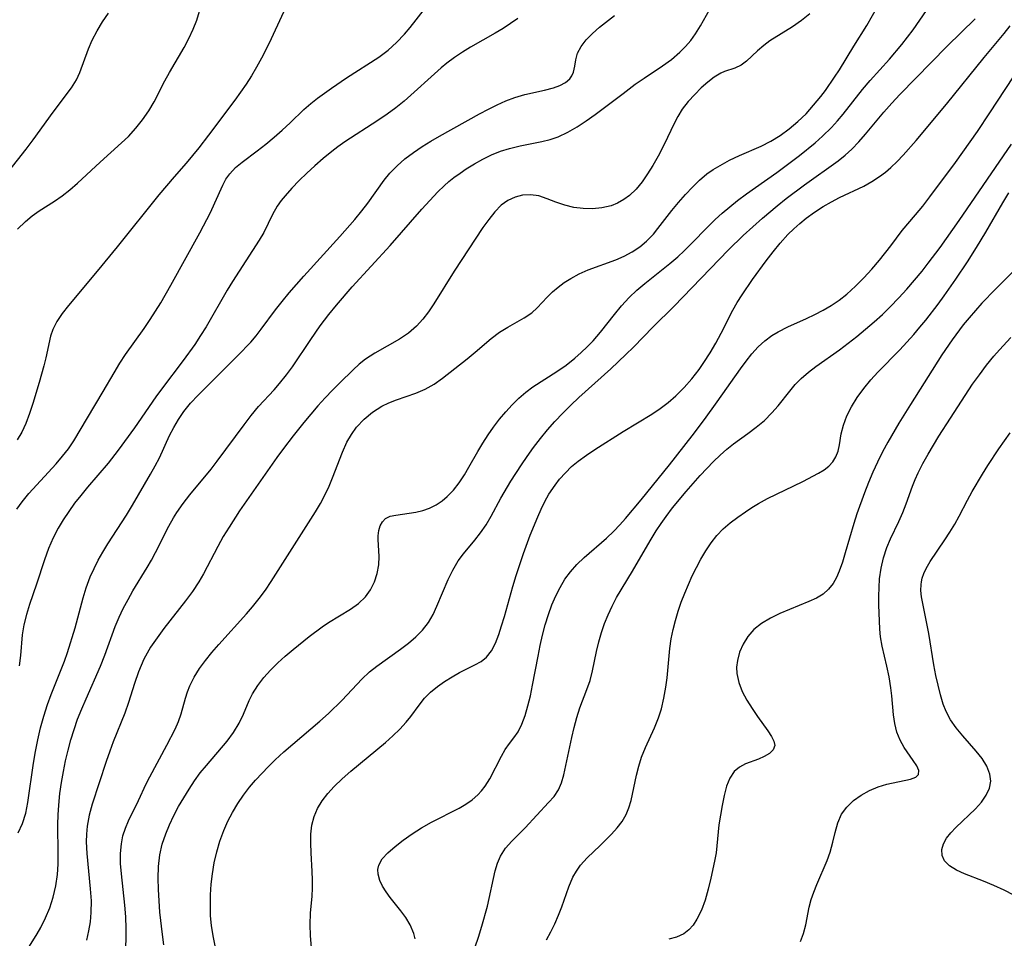
# Model space of a CAD drawing. Extents: x 1695928 to 1699996, y 3195518 to 3199311.
# Drawn here: x 1696868 to 1697025, y 3198999 to 3199146 of the extents above; entities that cross this region are included whole.
import ezdxf

# ---------------------------------------------------------------- set-up
doc = ezdxf.new("R2010")
doc.units = 0

msp = doc.modelspace()

# ---------------------------------------------------------------- linework, layer by layer
at = {"layer": 'Unknown_Line_Type', "color": 0}
for points in [[(1696867.52, 3199067.4, 1302), (1696868.35, 3199068.56, 1302), (1696869.41, 3199069.86, 1302), (1696873.81, 3199074.64, 1302), (1696874.81, 3199075.83, 1302), (1696875.76, 3199077.04, 1302), (1696876.61, 3199078.29, 1302), (1696878.78, 3199081.98, 1302), (1696881.32, 3199086.2, 1302), (1696883.07, 3199089.21, 1302), (1696883.97, 3199090.71, 1302), (1696884.9, 3199092.12, 1302), (1696887.85, 3199096.29, 1302), (1696888.81, 3199097.7, 1302), (1696889.67, 3199099.04, 1302), (1696890.5, 3199100.41, 1302), (1696892.1, 3199103.19, 1302), (1696896.74, 3199111.6, 1302), (1696898.44, 3199114.81, 1302), (1696899.18, 3199116.38, 1302), (1696900.42, 3199119.2, 1302), (1696900.94, 3199120.15, 1302), (1696901.54, 3199121.02, 1302), (1696902.49, 3199122.04, 1302), (1696903.51, 3199122.88, 1302), (1696905.94, 3199124.69, 1302), (1696907.29, 3199125.76, 1302), (1696908.64, 3199126.89, 1302), (1696909.92, 3199128.02, 1302), (1696911.18, 3199129.19, 1302), (1696913.38, 3199131.29, 1302), (1696914.51, 3199132.29, 1302), (1696915.58, 3199133.14, 1302), (1696917.82, 3199134.73, 1302), (1696920.22, 3199136.36, 1302), (1696925.4, 3199139.67, 1302), (1696926.85, 3199140.79, 1302), (1696928.23, 3199142.02, 1302), (1696929.51, 3199143.35, 1302), (1696930.41, 3199144.42, 1302), (1696934.03, 3199149.14, 1302)], [(1696911.13, 3199149.1, 1300), (1696908.16, 3199142.6, 1300), (1696907.38, 3199140.96, 1300), (1696906.63, 3199139.5, 1300), (1696905.83, 3199138.06, 1300), (1696905.02, 3199136.71, 1300), (1696904.17, 3199135.39, 1300), (1696903.28, 3199134.09, 1300), (1696902.37, 3199132.82, 1300), (1696898.17, 3199127.2, 1300), (1696896.61, 3199125.2, 1300), (1696894.55, 3199122.7, 1300), (1696892.65, 3199120.55, 1300), (1696890.2, 3199117.65, 1300), (1696883.56, 3199109.36, 1300), (1696880.35, 3199105.46, 1300), (1696875.74, 3199099.97, 1300), (1696874.75, 3199098.7, 1300), (1696873.89, 3199097.42, 1300), (1696873.23, 3199096.1, 1300), (1696872.89, 3199095.04, 1300), (1696872.13, 3199091.56, 1300), (1696871.81, 3199090.28, 1300), (1696871.09, 3199087.65, 1300), (1696870.07, 3199084.3, 1300), (1696869.53, 3199082.66, 1300), (1696868.94, 3199081.08, 1300), (1696868.29, 3199079.68, 1300), (1696867.54, 3199078.48, 1300)], [(1696891.01, 3198997.66, 1314), (1696890.77, 3198999.31, 1314), (1696890.39, 3199002.9, 1314), (1696890.25, 3199004.72, 1314), (1696890.15, 3199006.54, 1314), (1696890.11, 3199008.35, 1314), (1696890.15, 3199010.23, 1314), (1696890.36, 3199012.07, 1314), (1696890.75, 3199013.76, 1314), (1696891.31, 3199015.42, 1314), (1696891.92, 3199016.89, 1314), (1696892.61, 3199018.35, 1314), (1696893.37, 3199019.79, 1314), (1696894.19, 3199021.2, 1314), (1696895.05, 3199022.58, 1314), (1696895.92, 3199023.89, 1314), (1696896.84, 3199025.17, 1314), (1696897.8, 3199026.39, 1314), (1696901.12, 3199030.27, 1314), (1696902.17, 3199031.67, 1314), (1696903.05, 3199033.14, 1314), (1696903.73, 3199034.59, 1314), (1696904.65, 3199036.75, 1314), (1696905.17, 3199037.81, 1314), (1696906.01, 3199039.17, 1314), (1696907.01, 3199040.47, 1314), (1696908.07, 3199041.64, 1314), (1696909.21, 3199042.77, 1314), (1696910.41, 3199043.87, 1314), (1696911.66, 3199044.94, 1314), (1696914.23, 3199046.99, 1314), (1696916.31, 3199048.54, 1314), (1696917.36, 3199049.25, 1314), (1696920.86, 3199051.4, 1314), (1696922.13, 3199052.31, 1314), (1696923.23, 3199053.34, 1314), (1696924.07, 3199054.49, 1314), (1696924.69, 3199055.76, 1314), (1696925.13, 3199057.11, 1314), (1696925.38, 3199058.48, 1314), (1696925.46, 3199059.83, 1314), (1696925.3, 3199062.5, 1314), (1696925.3, 3199063.11, 1314), (1696925.39, 3199063.97, 1314), (1696925.62, 3199064.73, 1314), (1696925.97, 3199065.37, 1314), (1696926.46, 3199065.87, 1314), (1696927.21, 3199066.24, 1314), (1696928.12, 3199066.44, 1314), (1696930.25, 3199066.71, 1314), (1696931.32, 3199066.9, 1314), (1696932.42, 3199067.18, 1314), (1696933.5, 3199067.56, 1314), (1696934.53, 3199068.06, 1314), (1696935.51, 3199068.7, 1314), (1696936.31, 3199069.38, 1314), (1696937.31, 3199070.43, 1314), (1696938.24, 3199071.61, 1314), (1696939.09, 3199072.88, 1314), (1696939.8, 3199074.1, 1314), (1696941.19, 3199076.62, 1314), (1696941.99, 3199077.94, 1314), (1696942.84, 3199079.25, 1314), (1696943.74, 3199080.52, 1314), (1696944.68, 3199081.76, 1314), (1696945.67, 3199082.96, 1314), (1696946.69, 3199084.09, 1314), (1696947.76, 3199085.14, 1314), (1696948.9, 3199086.11, 1314), (1696950.02, 3199086.92, 1314), (1696953.85, 3199089.39, 1314), (1696955.32, 3199090.43, 1314), (1696956.74, 3199091.54, 1314), (1696957.75, 3199092.42, 1314), (1696958.72, 3199093.35, 1314), (1696959.65, 3199094.33, 1314), (1696960.82, 3199095.7, 1314), (1696963.07, 3199098.53, 1314), (1696964.21, 3199099.91, 1314), (1696965.43, 3199101.24, 1314), (1696966.64, 3199102.39, 1314), (1696967.92, 3199103.49, 1314), (1696971.9, 3199106.65, 1314), (1696973.2, 3199107.76, 1314), (1696974.23, 3199108.71, 1314), (1696975.24, 3199109.69, 1314), (1696978.1, 3199112.63, 1314), (1696979.19, 3199113.69, 1314), (1696980.31, 3199114.72, 1314), (1696981.51, 3199115.75, 1314), (1696982.73, 3199116.74, 1314), (1696984.15, 3199117.83, 1314), (1696985.59, 3199118.86, 1314), (1696989.03, 3199121.25, 1314), (1696991.39, 3199122.98, 1314), (1696992.66, 3199123.96, 1314), (1696995.14, 3199125.98, 1314), (1696996.33, 3199127.03, 1314), (1696997.77, 3199128.42, 1314), (1696998.72, 3199129.48, 1314), (1696999.63, 3199130.58, 1314), (1697002.73, 3199134.49, 1314), (1697003.94, 3199135.93, 1314), (1697007.02, 3199139.39, 1314), (1697008.99, 3199141.71, 1314), (1697009.92, 3199142.89, 1314), (1697010.81, 3199144.08, 1314), (1697014.03, 3199148.71, 1314)], [(1696867.61, 3199112.18, 1298), (1696868.86, 3199113.39, 1298), (1696869.95, 3199114.31, 1298), (1696871.07, 3199115.12, 1298), (1696873.52, 3199116.63, 1298), (1696874.76, 3199117.51, 1298), (1696875.98, 3199118.48, 1298), (1696877.19, 3199119.53, 1298), (1696880.82, 3199122.89, 1298), (1696884.26, 3199125.98, 1298), (1696885.33, 3199127.01, 1298), (1696886.51, 3199128.3, 1298), (1696887.59, 3199129.66, 1298), (1696888.58, 3199131.09, 1298), (1696889.47, 3199132.56, 1298), (1696891.17, 3199135.91, 1298), (1696891.89, 3199137.22, 1298), (1696894.24, 3199141.25, 1298), (1696895.01, 3199142.69, 1298), (1696895.7, 3199144.14, 1298), (1696896.28, 3199145.59, 1298), (1696896.71, 3199147.04, 1298)], [(1696869.51, 3198997.47, 1308), (1696870.74, 3198999.42, 1308), (1696871.33, 3199000.44, 1308), (1696872.1, 3199001.98, 1308), (1696872.76, 3199003.62, 1308), (1696873.3, 3199005.33, 1308), (1696873.72, 3199007.1, 1308), (1696873.99, 3199008.91, 1308), (1696874.1, 3199010.56, 1308), (1696874.13, 3199012.23, 1308), (1696874.08, 3199016.91, 1308), (1696874.11, 3199018.47, 1308), (1696874.2, 3199020.03, 1308), (1696874.4, 3199021.87, 1308), (1696874.65, 3199023.63, 1308), (1696874.96, 3199025.4, 1308), (1696875.3, 3199027.1, 1308), (1696875.7, 3199028.8, 1308), (1696876.15, 3199030.48, 1308), (1696876.66, 3199032.15, 1308), (1696877.22, 3199033.79, 1308), (1696877.87, 3199035.43, 1308), (1696878.56, 3199037.05, 1308), (1696880.86, 3199042.24, 1308), (1696881.56, 3199044.03, 1308), (1696883.22, 3199048.59, 1308), (1696883.84, 3199050.08, 1308), (1696884.52, 3199051.51, 1308), (1696885.28, 3199052.91, 1308), (1696886.07, 3199054.29, 1308), (1696888.34, 3199058.03, 1308), (1696889.03, 3199059.23, 1308), (1696889.68, 3199060.46, 1308), (1696891.78, 3199064.64, 1308), (1696892.54, 3199066, 1308), (1696893.06, 3199066.82, 1308), (1696894.07, 3199068.26, 1308), (1696895.15, 3199069.66, 1308), (1696898.55, 3199073.79, 1308), (1696899.53, 3199075.05, 1308), (1696903.83, 3199080.89, 1308), (1696904.97, 3199082.36, 1308), (1696906.16, 3199083.78, 1308), (1696908.65, 3199086.47, 1308), (1696909.52, 3199087.47, 1308), (1696910.63, 3199088.86, 1308), (1696911.59, 3199090.17, 1308), (1696914.5, 3199094.54, 1308), (1696915.99, 3199096.7, 1308), (1696917.37, 3199098.52, 1308), (1696918.59, 3199100.01, 1308), (1696921.14, 3199102.92, 1308), (1696927.18, 3199109.54, 1308), (1696932.26, 3199115.36, 1308), (1696933.54, 3199116.77, 1308), (1696934.82, 3199118.12, 1308), (1696935.81, 3199119.09, 1308), (1696936.59, 3199119.77, 1308), (1696937.4, 3199120.42, 1308), (1696938.37, 3199121.13, 1308), (1696939.36, 3199121.8, 1308), (1696940.68, 3199122.61, 1308), (1696942.03, 3199123.36, 1308), (1696943.42, 3199124.04, 1308), (1696944.83, 3199124.62, 1308), (1696946.27, 3199125.09, 1308), (1696947.99, 3199125.5, 1308), (1696951.45, 3199126.19, 1308), (1696952.76, 3199126.52, 1308), (1696954.04, 3199126.96, 1308), (1696955.6, 3199127.67, 1308), (1696957.1, 3199128.52, 1308), (1696958.55, 3199129.48, 1308), (1696959.96, 3199130.49, 1308), (1696962.77, 3199132.61, 1308), (1696964.48, 3199133.86, 1308), (1696966.38, 3199135.34, 1308), (1696967.79, 3199136.34, 1308), (1696970.73, 3199138.29, 1308), (1696972.17, 3199139.33, 1308), (1696973.52, 3199140.46, 1308), (1696974.43, 3199141.38, 1308), (1696975.27, 3199142.37, 1308), (1696976.02, 3199143.39, 1308), (1696976.84, 3199144.71, 1308), (1696978.26, 3199147.25, 1308)], [(1696884.93, 3198995.74, 1312), (1696884.99, 3199000.3, 1312), (1696884.93, 3199002.15, 1312), (1696884.79, 3199004.01, 1312), (1696884.22, 3199009.03, 1312), (1696884.09, 3199010.67, 1312), (1696884.07, 3199012.28, 1312), (1696884.21, 3199013.84, 1312), (1696884.47, 3199015.11, 1312), (1696884.85, 3199016.34, 1312), (1696885.33, 3199017.54, 1312), (1696886.93, 3199020.79, 1312), (1696888.16, 3199023.41, 1312), (1696888.75, 3199024.55, 1312), (1696891.49, 3199029.62, 1312), (1696892.81, 3199032.16, 1312), (1696893.37, 3199033.41, 1312), (1696893.79, 3199034.64, 1312), (1696894.48, 3199037.13, 1312), (1696894.8, 3199038.14, 1312), (1696895.18, 3199039.14, 1312), (1696895.86, 3199040.52, 1312), (1696896.7, 3199041.86, 1312), (1696897.65, 3199043.17, 1312), (1696898.69, 3199044.46, 1312), (1696899.78, 3199045.74, 1312), (1696904.22, 3199050.64, 1312), (1696905.18, 3199051.74, 1312), (1696906.25, 3199053.06, 1312), (1696907.26, 3199054.43, 1312), (1696908.18, 3199055.79, 1312), (1696915.25, 3199066.93, 1312), (1696916.04, 3199068.26, 1312), (1696916.77, 3199069.61, 1312), (1696917.42, 3199071.03, 1312), (1696917.98, 3199072.39, 1312), (1696919.55, 3199076.47, 1312), (1696920.28, 3199078.09, 1312), (1696920.99, 3199079.32, 1312), (1696921.83, 3199080.47, 1312), (1696923.02, 3199081.77, 1312), (1696924.36, 3199082.89, 1312), (1696925.84, 3199083.83, 1312), (1696927, 3199084.39, 1312), (1696928.21, 3199084.87, 1312), (1696931.29, 3199085.93, 1312), (1696932.79, 3199086.57, 1312), (1696934.21, 3199087.37, 1312), (1696935.57, 3199088.32, 1312), (1696939.53, 3199091.43, 1312), (1696940.8, 3199092.47, 1312), (1696943.36, 3199094.68, 1312), (1696944.66, 3199095.67, 1312), (1696945.99, 3199096.49, 1312), (1696948.64, 3199097.98, 1312), (1696949.84, 3199098.81, 1312), (1696950.69, 3199099.59, 1312), (1696952.29, 3199101.3, 1312), (1696953.14, 3199102.15, 1312), (1696954.05, 3199102.91, 1312), (1696955.03, 3199103.62, 1312), (1696956.08, 3199104.28, 1312), (1696957.44, 3199105.03, 1312), (1696958.86, 3199105.68, 1312), (1696963.29, 3199107.24, 1312), (1696964.62, 3199107.84, 1312), (1696965.9, 3199108.54, 1312), (1696967.1, 3199109.35, 1312), (1696968.21, 3199110.27, 1312), (1696969.28, 3199111.39, 1312), (1696970.01, 3199112.29, 1312), (1696972.21, 3199115.17, 1312), (1696973.29, 3199116.45, 1312), (1696974.41, 3199117.7, 1312), (1696975.55, 3199118.9, 1312), (1696976.66, 3199120, 1312), (1696977.83, 3199121, 1312), (1696978.86, 3199121.71, 1312), (1696979.94, 3199122.35, 1312), (1696981.46, 3199123.19, 1312), (1696983.03, 3199123.96, 1312), (1696986.51, 3199125.43, 1312), (1696988.05, 3199126.23, 1312), (1696989.55, 3199127.17, 1312), (1696991, 3199128.23, 1312), (1696992.39, 3199129.4, 1312), (1696993.69, 3199130.64, 1312), (1696994.91, 3199131.98, 1312), (1696996.07, 3199133.38, 1312), (1696996.79, 3199134.34, 1312), (1696998.27, 3199136.48, 1312), (1696999.03, 3199137.65, 1312), (1697001.33, 3199141.42, 1312), (1697003.41, 3199144.73, 1312), (1697005.24, 3199147.95, 1312)], [(1696866.22, 3199121.45, 1296), (1696869.01, 3199124.98, 1296), (1696870.12, 3199126.46, 1296), (1696873.31, 3199130.86, 1296), (1696876.24, 3199134.77, 1296), (1696877.03, 3199136.05, 1296), (1696877.58, 3199137.22, 1296), (1696878.97, 3199141.04, 1296), (1696879.54, 3199142.39, 1296), (1696880.32, 3199143.88, 1296), (1696881.22, 3199145.32, 1296), (1696882.17, 3199146.71, 1296)], [(1696867.69, 3199015.59, 1306), (1696868.41, 3199017.1, 1306), (1696868.92, 3199018.73, 1306), (1696869.27, 3199020.44, 1306), (1696870.14, 3199026.74, 1306), (1696870.46, 3199028.61, 1306), (1696870.85, 3199030.49, 1306), (1696871.3, 3199032.38, 1306), (1696871.81, 3199034.26, 1306), (1696872.41, 3199036.11, 1306), (1696873.01, 3199037.75, 1306), (1696875.13, 3199043.08, 1306), (1696875.61, 3199044.45, 1306), (1696876.8, 3199048.41, 1306), (1696878.1, 3199053.21, 1306), (1696878.59, 3199054.79, 1306), (1696879.23, 3199056.53, 1306), (1696879.84, 3199057.89, 1306), (1696880.53, 3199059.22, 1306), (1696881.27, 3199060.52, 1306), (1696882.05, 3199061.81, 1306), (1696885.03, 3199066.44, 1306), (1696885.99, 3199067.99, 1306), (1696888.87, 3199072.99, 1306), (1696889.61, 3199074.3, 1306), (1696890.29, 3199075.61, 1306), (1696891.9, 3199079.14, 1306), (1696892.59, 3199080.46, 1306), (1696893.34, 3199081.74, 1306), (1696894.19, 3199082.98, 1306), (1696895.28, 3199084.32, 1306), (1696896.47, 3199085.6, 1306), (1696902.86, 3199091.98, 1306), (1696904.89, 3199094.1, 1306), (1696905.76, 3199095.12, 1306), (1696906.59, 3199096.17, 1306), (1696908.87, 3199099.24, 1306), (1696909.94, 3199100.62, 1306), (1696911.06, 3199101.98, 1306), (1696913.37, 3199104.66, 1306), (1696919.14, 3199110.99, 1306), (1696921.52, 3199113.71, 1306), (1696922.66, 3199115.09, 1306), (1696923.63, 3199116.34, 1306), (1696926.24, 3199119.99, 1306), (1696927.15, 3199121.12, 1306), (1696928.3, 3199122.31, 1306), (1696929.56, 3199123.42, 1306), (1696930.91, 3199124.44, 1306), (1696932.33, 3199125.41, 1306), (1696933.68, 3199126.26, 1306), (1696935.06, 3199127.07, 1306), (1696941.5, 3199130.63, 1306), (1696942.91, 3199131.38, 1306), (1696944.31, 3199132.08, 1306), (1696945.71, 3199132.71, 1306), (1696947.12, 3199133.24, 1306), (1696948.75, 3199133.7, 1306), (1696951.89, 3199134.39, 1306), (1696953.31, 3199134.76, 1306), (1696954.34, 3199135.13, 1306), (1696955.22, 3199135.61, 1306), (1696955.9, 3199136.22, 1306), (1696956.23, 3199136.68, 1306), (1696956.5, 3199137.3, 1306), (1696956.71, 3199138.26, 1306), (1696956.88, 3199139.27, 1306), (1696957.16, 3199140.3, 1306), (1696957.73, 3199141.38, 1306), (1696958.54, 3199142.44, 1306), (1696959.54, 3199143.48, 1306), (1696960.67, 3199144.47, 1306), (1696963.08, 3199146.33, 1306)], [(1696947.59, 3199145.89, 1304), (1696946.45, 3199145.05, 1304), (1696945.25, 3199144.27, 1304), (1696944, 3199143.52, 1304), (1696940.05, 3199141.26, 1304), (1696938.74, 3199140.46, 1304), (1696937.47, 3199139.63, 1304), (1696936.25, 3199138.73, 1304), (1696935.35, 3199137.98, 1304), (1696929.45, 3199132.66, 1304), (1696928.11, 3199131.59, 1304), (1696926.69, 3199130.56, 1304), (1696925.23, 3199129.57, 1304), (1696919.95, 3199126.12, 1304), (1696918.83, 3199125.33, 1304), (1696917.85, 3199124.57, 1304), (1696916.48, 3199123.45, 1304), (1696915.15, 3199122.3, 1304), (1696913.86, 3199121.13, 1304), (1696912.62, 3199119.94, 1304), (1696911.45, 3199118.73, 1304), (1696910.38, 3199117.52, 1304), (1696909.74, 3199116.73, 1304), (1696909.13, 3199115.87, 1304), (1696908.36, 3199114.51, 1304), (1696906.97, 3199111.65, 1304), (1696906.24, 3199110.39, 1304), (1696901.98, 3199103.79, 1304), (1696901.12, 3199102.39, 1304), (1696897.75, 3199096.57, 1304), (1696896.87, 3199095.14, 1304), (1696895.96, 3199093.73, 1304), (1696894.12, 3199091.15, 1304), (1696890.63, 3199086.59, 1304), (1696889.75, 3199085.36, 1304), (1696886.33, 3199080.38, 1304), (1696883.69, 3199076.8, 1304), (1696882.08, 3199074.74, 1304), (1696878.81, 3199070.88, 1304), (1696877.73, 3199069.58, 1304), (1696876.74, 3199068.31, 1304), (1696875.8, 3199067.02, 1304), (1696874.91, 3199065.69, 1304), (1696874.09, 3199064.33, 1304), (1696873.3, 3199062.81, 1304), (1696872.56, 3199061.06, 1304), (1696871.91, 3199059.27, 1304), (1696870.65, 3199055.4, 1304), (1696869.52, 3199052.14, 1304), (1696869.02, 3199050.52, 1304), (1696868.62, 3199048.88, 1304), (1696868.37, 3199047.25, 1304), (1696868.07, 3199043.95, 1304), (1696867.89, 3199042.3, 1304)], [(1696994.29, 3199146.64, 1310), (1696992.95, 3199145.55, 1310), (1696991.54, 3199144.56, 1310), (1696987.93, 3199142.27, 1310), (1696986.94, 3199141.56, 1310), (1696985.95, 3199140.7, 1310), (1696984.2, 3199139.03, 1310), (1696983.31, 3199138.39, 1310), (1696982.33, 3199137.95, 1310), (1696980.67, 3199137.39, 1310), (1696980.06, 3199137.12, 1310), (1696979.01, 3199136.5, 1310), (1696977.97, 3199135.7, 1310), (1696976.93, 3199134.76, 1310), (1696975.9, 3199133.73, 1310), (1696974.86, 3199132.6, 1310), (1696973.91, 3199131.37, 1310), (1696973.2, 3199130.2, 1310), (1696972.55, 3199128.96, 1310), (1696971.07, 3199125.83, 1310), (1696970.05, 3199123.82, 1310), (1696969.2, 3199122.35, 1310), (1696968.37, 3199121.02, 1310), (1696967.48, 3199119.75, 1310), (1696966.53, 3199118.59, 1310), (1696965.48, 3199117.58, 1310), (1696964.55, 3199116.9, 1310), (1696963.56, 3199116.34, 1310), (1696962.51, 3199115.92, 1310), (1696961.06, 3199115.57, 1310), (1696959.55, 3199115.42, 1310), (1696958.04, 3199115.46, 1310), (1696956.54, 3199115.65, 1310), (1696955.1, 3199116, 1310), (1696953.69, 3199116.51, 1310), (1696952.32, 3199117.04, 1310), (1696950.96, 3199117.48, 1310), (1696949.66, 3199117.68, 1310), (1696948.36, 3199117.62, 1310), (1696947.16, 3199117.31, 1310), (1696946.02, 3199116.75, 1310), (1696944.96, 3199115.99, 1310), (1696943.91, 3199114.95, 1310), (1696942.95, 3199113.74, 1310), (1696942.03, 3199112.42, 1310), (1696937.44, 3199105.46, 1310), (1696934.2, 3199100.23, 1310), (1696933.34, 3199098.96, 1310), (1696932.43, 3199097.76, 1310), (1696931.43, 3199096.67, 1310), (1696930.13, 3199095.55, 1310), (1696928.71, 3199094.59, 1310), (1696924.75, 3199092.33, 1310), (1696923.26, 3199091.35, 1310), (1696922.26, 3199090.55, 1310), (1696921.3, 3199089.69, 1310), (1696919.16, 3199087.61, 1310), (1696917.97, 3199086.41, 1310), (1696916.79, 3199085.17, 1310), (1696915.63, 3199083.9, 1310), (1696913.39, 3199081.26, 1310), (1696911.67, 3199079.11, 1310), (1696910.14, 3199077.09, 1310), (1696909.08, 3199075.62, 1310), (1696903.13, 3199067.1, 1310), (1696901.44, 3199064.52, 1310), (1696900.51, 3199062.98, 1310), (1696899.64, 3199061.42, 1310), (1696897.35, 3199057.02, 1310), (1696896.62, 3199055.76, 1310), (1696895.6, 3199054.21, 1310), (1696894.49, 3199052.7, 1310), (1696891.03, 3199048.3, 1310), (1696889.92, 3199046.81, 1310), (1696888.89, 3199045.28, 1310), (1696888.33, 3199044.34, 1310), (1696887.82, 3199043.37, 1310), (1696887.36, 3199042.37, 1310), (1696886.94, 3199041.35, 1310), (1696886.29, 3199039.5, 1310), (1696885.35, 3199036.45, 1310), (1696884.75, 3199034.76, 1310), (1696882.91, 3199030.15, 1310), (1696882.35, 3199028.68, 1310), (1696881.77, 3199027.03, 1310), (1696879.56, 3199020.2, 1310), (1696879.09, 3199018.44, 1310), (1696878.75, 3199016.66, 1310), (1696878.64, 3199015.41, 1310), (1696878.61, 3199014.15, 1310), (1696878.68, 3199012.27, 1310), (1696879.25, 3199006.62, 1310), (1696879.36, 3199004.73, 1310), (1696879.35, 3199002.85, 1310), (1696879.21, 3199001.37, 1310), (1696878.96, 3198999.9, 1310), (1696878.63, 3198998.44, 1310)], [(1696899.32, 3198996.98, 1316), (1696898.92, 3198998.83, 1316), (1696898.64, 3199000.7, 1316), (1696898.49, 3199002.36, 1316), (1696898.44, 3199004.03, 1316), (1696898.47, 3199005.7, 1316), (1696898.58, 3199007.37, 1316), (1696898.77, 3199009.03, 1316), (1696899.07, 3199010.81, 1316), (1696899.47, 3199012.56, 1316), (1696899.97, 3199014.28, 1316), (1696900.58, 3199015.95, 1316), (1696901.25, 3199017.44, 1316), (1696902, 3199018.87, 1316), (1696902.83, 3199020.27, 1316), (1696903.74, 3199021.61, 1316), (1696904.72, 3199022.89, 1316), (1696905.67, 3199024, 1316), (1696907.72, 3199026.19, 1316), (1696908.81, 3199027.28, 1316), (1696910.19, 3199028.55, 1316), (1696911.61, 3199029.79, 1316), (1696915.95, 3199033.45, 1316), (1696917.34, 3199034.7, 1316), (1696919.5, 3199036.8, 1316), (1696922.69, 3199040.17, 1316), (1696923.89, 3199041.33, 1316), (1696925.05, 3199042.28, 1316), (1696928.85, 3199044.96, 1316), (1696930.11, 3199045.92, 1316), (1696931.31, 3199046.94, 1316), (1696932.39, 3199048.03, 1316), (1696933.32, 3199049.22, 1316), (1696934.05, 3199050.5, 1316), (1696934.67, 3199051.86, 1316), (1696936.46, 3199056.1, 1316), (1696937.21, 3199057.64, 1316), (1696938.07, 3199059.09, 1316), (1696938.91, 3199060.23, 1316), (1696940.76, 3199062.43, 1316), (1696941.65, 3199063.58, 1316), (1696942.52, 3199064.88, 1316), (1696943.33, 3199066.26, 1316), (1696944.91, 3199069.14, 1316), (1696946.48, 3199071.83, 1316), (1696948.18, 3199074.49, 1316), (1696949.08, 3199075.8, 1316), (1696950.13, 3199077.25, 1316), (1696951.22, 3199078.67, 1316), (1696952.35, 3199080.06, 1316), (1696953.55, 3199081.41, 1316), (1696954.79, 3199082.72, 1316), (1696956.07, 3199083.99, 1316), (1696957.38, 3199085.23, 1316), (1696962.48, 3199089.81, 1316), (1696964.89, 3199092.11, 1316), (1696966.08, 3199093.27, 1316), (1696969.26, 3199096.55, 1316), (1696972.54, 3199099.81, 1316), (1696981.28, 3199108.86, 1316), (1696983.63, 3199111.18, 1316), (1696986.73, 3199113.93, 1316), (1696989.08, 3199115.89, 1316), (1696990.53, 3199117.05, 1316), (1696993.47, 3199119.28, 1316), (1696998.82, 3199123.12, 1316), (1696999.96, 3199124.01, 1316), (1697001.03, 3199124.96, 1316), (1697002.16, 3199126.12, 1316), (1697003.22, 3199127.37, 1316), (1697006.13, 3199130.89, 1316), (1697007.4, 3199132.32, 1316), (1697008.72, 3199133.73, 1316), (1697016.25, 3199141.44, 1316), (1697020.74, 3199145.83, 1316)], [(1696914.6, 3198997.25, 1318), (1696914.47, 3198999.12, 1318), (1696914.41, 3199000.95, 1318), (1696914.46, 3199002.73, 1318), (1696914.7, 3199005.45, 1318), (1696914.76, 3199006.76, 1318), (1696914.77, 3199008.08, 1318), (1696914.74, 3199009.42, 1318), (1696914.56, 3199012.41, 1318), (1696914.51, 3199013.92, 1318), (1696914.53, 3199015.41, 1318), (1696914.69, 3199016.85, 1318), (1696915.03, 3199018.23, 1318), (1696915.59, 3199019.51, 1318), (1696916.33, 3199020.73, 1318), (1696917.22, 3199021.89, 1318), (1696918.22, 3199023.01, 1318), (1696919.51, 3199024.26, 1318), (1696920.89, 3199025.48, 1318), (1696926.44, 3199030.05, 1318), (1696927.64, 3199031.1, 1318), (1696928.76, 3199032.18, 1318), (1696929.78, 3199033.3, 1318), (1696930.5, 3199034.21, 1318), (1696931.82, 3199036.04, 1318), (1696932.7, 3199037.13, 1318), (1696933.67, 3199038.11, 1318), (1696934.75, 3199039, 1318), (1696935.9, 3199039.81, 1318), (1696937.09, 3199040.55, 1318), (1696938.29, 3199041.22, 1318), (1696940.72, 3199042.47, 1318), (1696941.74, 3199043.03, 1318), (1696942.62, 3199043.71, 1318), (1696943.4, 3199044.7, 1318), (1696944.02, 3199045.92, 1318), (1696944.56, 3199047.31, 1318), (1696945.02, 3199048.73, 1318), (1696945.46, 3199050.22, 1318), (1696946.8, 3199054.99, 1318), (1696947.33, 3199056.74, 1318), (1696948.5, 3199060.26, 1318), (1696949.6, 3199063.24, 1318), (1696950.8, 3199066.16, 1318), (1696951.35, 3199067.39, 1318), (1696951.95, 3199068.59, 1318), (1696952.59, 3199069.75, 1318), (1696953.57, 3199071.23, 1318), (1696954.29, 3199072.17, 1318), (1696955.22, 3199073.21, 1318), (1696956.21, 3199074.18, 1318), (1696957.26, 3199075.07, 1318), (1696958.57, 3199076.02, 1318), (1696959.93, 3199076.91, 1318), (1696964.46, 3199079.78, 1318), (1696969.06, 3199082.58, 1318), (1696970.38, 3199083.48, 1318), (1696971.65, 3199084.45, 1318), (1696972.86, 3199085.49, 1318), (1696974.19, 3199086.82, 1318), (1696975.43, 3199088.24, 1318), (1696976.58, 3199089.73, 1318), (1696977.35, 3199090.85, 1318), (1696978.35, 3199092.39, 1318), (1696979.28, 3199093.95, 1318), (1696980.15, 3199095.52, 1318), (1696981.99, 3199099.19, 1318), (1696982.7, 3199100.44, 1318), (1696983.48, 3199101.68, 1318), (1696985.16, 3199104.12, 1318), (1696987.31, 3199107.09, 1318), (1696988.42, 3199108.54, 1318), (1696989.58, 3199109.95, 1318), (1696990.81, 3199111.3, 1318), (1696991.73, 3199112.22, 1318), (1696992.69, 3199113.09, 1318), (1696993.69, 3199113.91, 1318), (1696995.05, 3199114.91, 1318), (1696996.46, 3199115.81, 1318), (1696997.75, 3199116.54, 1318), (1696999.06, 3199117.21, 1318), (1697002.94, 3199119.06, 1318), (1697004.23, 3199119.78, 1318), (1697005.46, 3199120.59, 1318), (1697006.38, 3199121.29, 1318), (1697007.25, 3199122.04, 1318), (1697008.25, 3199123, 1318), (1697009.22, 3199124, 1318), (1697011.3, 3199126.37, 1318), (1697016.16, 3199132.16, 1318), (1697022.16, 3199139.61, 1318), (1697025.39, 3199143.48, 1318), (1697026.36, 3199144.72, 1318)], [(1696931.19, 3198998.63, 1320), (1696930.99, 3198999.47, 1320), (1696930.42, 3199000.87, 1320), (1696929.72, 3199002.04, 1320), (1696928.91, 3199003.14, 1320), (1696927.22, 3199005.25, 1320), (1696926.54, 3199006.16, 1320), (1696925.96, 3199007.07, 1320), (1696925.53, 3199007.98, 1320), (1696925.28, 3199008.96, 1320), (1696925.25, 3199009.71, 1320), (1696925.38, 3199010.42, 1320), (1696925.93, 3199011.45, 1320), (1696926.83, 3199012.42, 1320), (1696927.97, 3199013.42, 1320), (1696929.28, 3199014.43, 1320), (1696930.7, 3199015.42, 1320), (1696932.22, 3199016.38, 1320), (1696933.8, 3199017.28, 1320), (1696938.25, 3199019.56, 1320), (1696939.31, 3199020.19, 1320), (1696940.29, 3199020.88, 1320), (1696941.19, 3199021.65, 1320), (1696941.82, 3199022.32, 1320), (1696942.38, 3199023.05, 1320), (1696943.12, 3199024.25, 1320), (1696944.98, 3199027.85, 1320), (1696945.61, 3199028.91, 1320), (1696946.26, 3199029.87, 1320), (1696946.98, 3199030.8, 1320), (1696947.66, 3199031.76, 1320), (1696948.26, 3199032.96, 1320), (1696948.78, 3199034.35, 1320), (1696949.22, 3199035.89, 1320), (1696949.61, 3199037.52, 1320), (1696949.97, 3199039.23, 1320), (1696950.84, 3199043.88, 1320), (1696951.18, 3199045.55, 1320), (1696951.57, 3199047.22, 1320), (1696952, 3199048.87, 1320), (1696952.5, 3199050.5, 1320), (1696953.07, 3199052.09, 1320), (1696953.67, 3199053.5, 1320), (1696954.37, 3199054.86, 1320), (1696955.15, 3199056.16, 1320), (1696956.04, 3199057.37, 1320), (1696957.07, 3199058.53, 1320), (1696958.2, 3199059.62, 1320), (1696961.78, 3199062.75, 1320), (1696962.94, 3199063.84, 1320), (1696963.9, 3199064.85, 1320), (1696964.83, 3199065.89, 1320), (1696967.34, 3199068.86, 1320), (1696971.88, 3199074.47, 1320), (1696975.51, 3199079.12, 1320), (1696977.47, 3199081.72, 1320), (1696979.5, 3199084.52, 1320), (1696983.22, 3199089.85, 1320), (1696984.12, 3199091.07, 1320), (1696985.05, 3199092.23, 1320), (1696986.04, 3199093.32, 1320), (1696987.1, 3199094.3, 1320), (1696988.23, 3199095.16, 1320), (1696989.23, 3199095.77, 1320), (1696990.79, 3199096.54, 1320), (1696993.76, 3199097.87, 1320), (1696995.1, 3199098.51, 1320), (1696996.43, 3199099.2, 1320), (1696997.72, 3199099.96, 1320), (1696998.99, 3199100.83, 1320), (1697000.2, 3199101.77, 1320), (1697001.61, 3199103.04, 1320), (1697002.94, 3199104.39, 1320), (1697004.21, 3199105.79, 1320), (1697005.43, 3199107.23, 1320), (1697007.26, 3199109.52, 1320), (1697009.08, 3199111.93, 1320), (1697011.22, 3199114.48, 1320), (1697012.36, 3199115.87, 1320), (1697013.49, 3199117.32, 1320), (1697017.59, 3199122.85, 1320), (1697021.11, 3199127.79, 1320), (1697023.1, 3199130.77, 1320), (1697028.09, 3199138.42, 1320)], [(1696939.8, 3198994.44, 1322), (1696941.31, 3198998.92, 1322), (1696941.85, 3199000.65, 1322), (1696942.74, 3199003.89, 1322), (1696944.01, 3199009.53, 1322), (1696944.36, 3199010.75, 1322), (1696944.83, 3199011.88, 1322), (1696945.65, 3199013.12, 1322), (1696946.67, 3199014.26, 1322), (1696948.79, 3199016.42, 1322), (1696952.54, 3199020.43, 1322), (1696953.41, 3199021.41, 1322), (1696954.12, 3199022.48, 1322), (1696954.61, 3199023.61, 1322), (1696954.97, 3199024.85, 1322), (1696956.22, 3199030.85, 1322), (1696956.6, 3199032.45, 1322), (1696957.03, 3199034.03, 1322), (1696957.53, 3199035.59, 1322), (1696958.65, 3199038.51, 1322), (1696959.16, 3199039.98, 1322), (1696959.56, 3199041.49, 1322), (1696960.2, 3199044.6, 1322), (1696960.55, 3199046.17, 1322), (1696960.97, 3199047.63, 1322), (1696961.46, 3199049.07, 1322), (1696962.03, 3199050.49, 1322), (1696962.67, 3199051.88, 1322), (1696963.39, 3199053.23, 1322), (1696965.96, 3199057.48, 1322), (1696968.75, 3199062.32, 1322), (1696969.74, 3199063.91, 1322), (1696970.52, 3199065.08, 1322), (1696971.33, 3199066.22, 1322), (1696972.36, 3199067.58, 1322), (1696974.51, 3199070.22, 1322), (1696976.75, 3199072.76, 1322), (1696978.92, 3199075.01, 1322), (1696979.96, 3199076.01, 1322), (1696981.02, 3199076.95, 1322), (1696982.1, 3199077.83, 1322), (1696984.38, 3199079.46, 1322), (1696985.74, 3199080.48, 1322), (1696987.04, 3199081.58, 1322), (1696988.24, 3199082.76, 1322), (1696989.23, 3199083.9, 1322), (1696991.1, 3199086.27, 1322), (1696991.98, 3199087.31, 1322), (1696992.94, 3199088.3, 1322), (1696994.11, 3199089.31, 1322), (1696995.25, 3199090.18, 1322), (1696999.06, 3199092.88, 1322), (1697000.45, 3199093.93, 1322), (1697001.84, 3199095.01, 1322), (1697003.23, 3199096.16, 1322), (1697004.59, 3199097.35, 1322), (1697005.9, 3199098.54, 1322), (1697007.17, 3199099.77, 1322), (1697008.51, 3199101.16, 1322), (1697009.81, 3199102.59, 1322), (1697011.05, 3199104.02, 1322), (1697012.26, 3199105.47, 1322), (1697013.24, 3199106.71, 1322), (1697015.14, 3199109.25, 1322), (1697018.19, 3199113.53, 1322), (1697026.53, 3199125.76, 1322)], [(1696952.18, 3198998.47, 1324), (1696952.89, 3198999.74, 1324), (1696953.53, 3199001.06, 1324), (1696954.11, 3199002.41, 1324), (1696954.63, 3199003.76, 1324), (1696955.77, 3199006.97, 1324), (1696956.43, 3199008.48, 1324), (1696956.99, 3199009.49, 1324), (1696957.64, 3199010.42, 1324), (1696958.72, 3199011.59, 1324), (1696960.8, 3199013.57, 1324), (1696961.7, 3199014.47, 1324), (1696962.57, 3199015.38, 1324), (1696963.47, 3199016.39, 1324), (1696964.27, 3199017.43, 1324), (1696964.93, 3199018.54, 1324), (1696965.38, 3199019.62, 1324), (1696965.71, 3199020.77, 1324), (1696966.59, 3199024.82, 1324), (1696966.95, 3199026.26, 1324), (1696967.4, 3199027.68, 1324), (1696968.04, 3199029.27, 1324), (1696969.49, 3199032.4, 1324), (1696970.13, 3199034.02, 1324), (1696970.56, 3199035.42, 1324), (1696970.98, 3199037.13, 1324), (1696971.29, 3199038.88, 1324), (1696971.48, 3199040.41, 1324), (1696971.91, 3199045.06, 1324), (1696972.13, 3199046.61, 1324), (1696972.43, 3199048.11, 1324), (1696972.81, 3199049.58, 1324), (1696973.25, 3199051.05, 1324), (1696973.75, 3199052.5, 1324), (1696974.3, 3199053.92, 1324), (1696974.89, 3199055.31, 1324), (1696975.51, 3199056.69, 1324), (1696976.17, 3199058.04, 1324), (1696976.89, 3199059.4, 1324), (1696977.66, 3199060.72, 1324), (1696978.5, 3199061.97, 1324), (1696979.43, 3199063.14, 1324), (1696980.46, 3199064.21, 1324), (1696981.58, 3199065.19, 1324), (1696982.77, 3199066.11, 1324), (1696984, 3199066.97, 1324), (1696985.04, 3199067.66, 1324), (1696986.1, 3199068.3, 1324), (1696987.51, 3199069.07, 1324), (1696993.16, 3199071.8, 1324), (1696995.71, 3199073.14, 1324), (1696996.59, 3199073.66, 1324), (1696997.35, 3199074.24, 1324), (1696997.98, 3199074.95, 1324), (1696998.47, 3199075.77, 1324), (1696998.81, 3199076.67, 1324), (1696999.04, 3199077.68, 1324), (1696999.33, 3199079.44, 1324), (1696999.68, 3199080.84, 1324), (1697000.21, 3199082.29, 1324), (1697000.95, 3199083.77, 1324), (1697001.87, 3199085.23, 1324), (1697002.92, 3199086.67, 1324), (1697004.08, 3199088.08, 1324), (1697005.2, 3199089.3, 1324), (1697008.7, 3199092.89, 1324), (1697009.84, 3199094.1, 1324), (1697010.95, 3199095.34, 1324), (1697011.91, 3199096.47, 1324), (1697012.85, 3199097.62, 1324), (1697014.82, 3199100.18, 1324), (1697015.78, 3199101.49, 1324), (1697017.67, 3199104.18, 1324), (1697019.52, 3199106.96, 1324), (1697020.96, 3199109.23, 1324), (1697022.43, 3199111.67, 1324), (1697025.19, 3199116.4, 1324), (1697026.14, 3199117.96, 1324)], [(1697028.41, 3199107.01, 1326), (1697023.97, 3199102.56, 1326), (1697021.83, 3199100.32, 1326), (1697019.77, 3199097.99, 1326), (1697018.83, 3199096.84, 1326), (1697017.04, 3199094.47, 1326), (1697015.39, 3199092.08, 1326), (1697010.38, 3199084.12, 1326), (1697008.54, 3199081.12, 1326), (1697006.77, 3199078.08, 1326), (1697005.94, 3199076.53, 1326), (1697005.14, 3199074.91, 1326), (1697004.39, 3199073.27, 1326), (1697003.69, 3199071.62, 1326), (1697003.04, 3199069.97, 1326), (1697001.84, 3199066.65, 1326), (1697001.32, 3199065.07, 1326), (1696999.96, 3199060.37, 1326), (1696999.5, 3199058.89, 1326), (1696999, 3199057.48, 1326), (1696998.56, 3199056.44, 1326), (1696998.04, 3199055.49, 1326), (1696997.31, 3199054.56, 1326), (1696996.44, 3199053.78, 1326), (1696995.36, 3199053.13, 1326), (1696994.15, 3199052.58, 1326), (1696991.05, 3199051.33, 1326), (1696989.5, 3199050.68, 1326), (1696987.99, 3199049.94, 1326), (1696986.59, 3199049.1, 1326), (1696985.35, 3199048.1, 1326), (1696984.4, 3199047.02, 1326), (1696983.65, 3199045.8, 1326), (1696983.08, 3199044.5, 1326), (1696982.72, 3199043.14, 1326), (1696982.6, 3199042.11, 1326), (1696982.63, 3199041.07, 1326), (1696982.94, 3199039.63, 1326), (1696983.5, 3199038.21, 1326), (1696984.23, 3199036.82, 1326), (1696985.07, 3199035.48, 1326), (1696985.95, 3199034.2, 1326), (1696987.6, 3199031.89, 1326), (1696988.18, 3199031.03, 1326), (1696988.57, 3199030.26, 1326), (1696988.68, 3199029.56, 1326), (1696988.43, 3199028.88, 1326), (1696987.84, 3199028.29, 1326), (1696987.02, 3199027.79, 1326), (1696986.07, 3199027.39, 1326), (1696984.01, 3199026.61, 1326), (1696983.05, 3199026.1, 1326), (1696982.22, 3199025.42, 1326), (1696981.5, 3199024.36, 1326), (1696980.98, 3199023.06, 1326), (1696980.59, 3199021.57, 1326), (1696980.27, 3199019.97, 1326), (1696980, 3199018.45, 1326), (1696979.77, 3199016.88, 1326), (1696979.31, 3199012.41, 1326), (1696979.08, 3199011.04, 1326), (1696978.48, 3199008.33, 1326), (1696978.04, 3199006.56, 1326), (1696977.54, 3199004.85, 1326), (1696976.96, 3199003.23, 1326), (1696976.25, 3199001.77, 1326), (1696975.65, 3199000.85, 1326), (1696974.94, 3199000.07, 1326), (1696974.13, 3198999.44, 1326), (1696973, 3198998.92, 1326), (1696971.74, 3198998.6, 1326)], [(1696992.79, 3198998.21, 1328), (1696993.3, 3198999.5, 1328), (1696993.65, 3199000.88, 1328), (1696994.18, 3199003.69, 1328), (1696994.52, 3199004.91, 1328), (1696994.94, 3199006.13, 1328), (1696995.43, 3199007.35, 1328), (1696997.1, 3199011.19, 1328), (1696997.57, 3199012.51, 1328), (1696997.99, 3199014.1, 1328), (1696998.35, 3199015.67, 1328), (1696998.78, 3199017.18, 1328), (1696999.39, 3199018.58, 1328), (1697000.23, 3199019.73, 1328), (1697001.28, 3199020.75, 1328), (1697002.5, 3199021.64, 1328), (1697003.82, 3199022.38, 1328), (1697005.22, 3199022.97, 1328), (1697006.63, 3199023.39, 1328), (1697010.4, 3199024.19, 1328), (1697011.24, 3199024.51, 1328), (1697011.7, 3199024.95, 1328), (1697011.72, 3199025.56, 1328), (1697011.39, 3199026.31, 1328), (1697010.83, 3199027.19, 1328), (1697009.41, 3199029.26, 1328), (1697008.74, 3199030.44, 1328), (1697008.2, 3199031.72, 1328), (1697007.87, 3199033.07, 1328), (1697007.67, 3199034.5, 1328), (1697007.42, 3199037.52, 1328), (1697007.27, 3199038.82, 1328), (1697006.98, 3199040.54, 1328), (1697006.61, 3199042.25, 1328), (1697005.86, 3199045.45, 1328), (1697005.6, 3199046.94, 1328), (1697005.49, 3199048.19, 1328), (1697005.36, 3199052.05, 1328), (1697005.34, 3199053.44, 1328), (1697005.37, 3199054.84, 1328), (1697005.46, 3199056.23, 1328), (1697005.7, 3199057.93, 1328), (1697006.08, 3199059.61, 1328), (1697006.61, 3199061.24, 1328), (1697007.21, 3199062.65, 1328), (1697008.56, 3199065.42, 1328), (1697009.19, 3199066.82, 1328), (1697009.72, 3199068.21, 1328), (1697010.73, 3199071.04, 1328), (1697011.16, 3199072.11, 1328), (1697011.64, 3199073.17, 1328), (1697012.39, 3199074.68, 1328), (1697013.21, 3199076.19, 1328), (1697014.95, 3199079.08, 1328), (1697016.78, 3199081.95, 1328), (1697020.34, 3199087.36, 1328), (1697021.42, 3199088.89, 1328), (1697022.56, 3199090.4, 1328), (1697023.74, 3199091.86, 1328), (1697024.62, 3199092.87, 1328), (1697026.47, 3199094.83, 1328)], [(1697026.93, 3199005.6, 1330), (1697025.36, 3199006.42, 1330), (1697023.73, 3199007.17, 1330), (1697022.08, 3199007.85, 1330), (1697019.06, 3199009.04, 1330), (1697017.74, 3199009.65, 1330), (1697016.63, 3199010.33, 1330), (1697015.85, 3199011.13, 1330), (1697015.48, 3199011.98, 1330), (1697015.43, 3199012.91, 1330), (1697015.68, 3199013.86, 1330), (1697016.17, 3199014.73, 1330), (1697016.85, 3199015.59, 1330), (1697017.67, 3199016.44, 1330), (1697020.81, 3199019.46, 1330), (1697021.74, 3199020.51, 1330), (1697022.52, 3199021.6, 1330), (1697023.03, 3199022.73, 1330), (1697023.22, 3199023.86, 1330), (1697023.1, 3199025, 1330), (1697022.62, 3199026.25, 1330), (1697021.85, 3199027.47, 1330), (1697020.9, 3199028.68, 1330), (1697018.75, 3199031.14, 1330), (1697017.7, 3199032.42, 1330), (1697016.81, 3199033.68, 1330), (1697016.08, 3199035.01, 1330), (1697015.61, 3199036.2, 1330), (1697015.18, 3199037.65, 1330), (1697014.46, 3199040.79, 1330), (1697014.14, 3199042.46, 1330), (1697013.33, 3199047.46, 1330), (1697012.16, 3199053.35, 1330), (1697012.05, 3199054.34, 1330), (1697012.08, 3199055.33, 1330), (1697012.14, 3199055.77, 1330), (1697012.27, 3199056.33, 1330), (1697012.53, 3199057.1, 1330), (1697012.89, 3199057.87, 1330), (1697013.54, 3199059.01, 1330), (1697015.91, 3199062.49, 1330), (1697016.71, 3199063.7, 1330), (1697017.48, 3199064.95, 1330), (1697018.2, 3199066.23, 1330), (1697019.52, 3199068.82, 1330), (1697020.27, 3199070.21, 1330), (1697021.91, 3199072.99, 1330), (1697022.78, 3199074.37, 1330), (1697024.53, 3199077.01, 1330), (1697026.36, 3199079.59, 1330)]]:
    msp.add_polyline3d(points, dxfattribs=at)

doc.saveas('drawing.dxf')
